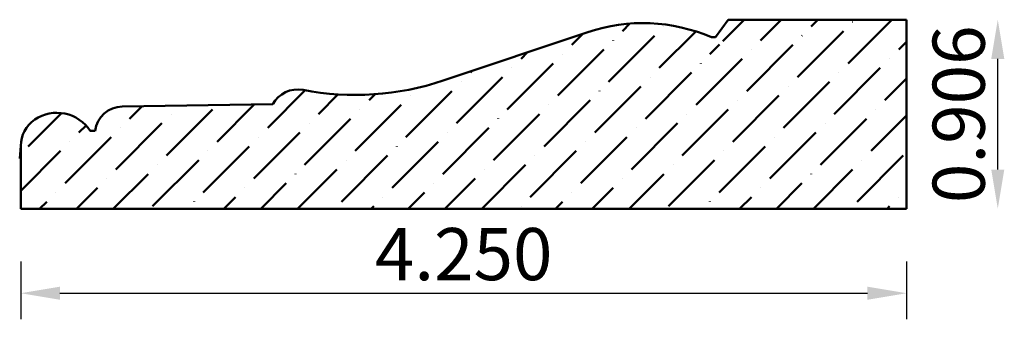
# Model space of a CAD drawing. Units: inches. Extents: x -11.05 to -6.32, y 38.02 to 39.45.
import ezdxf

# ---------------------------------------------------------------- set-up
doc = ezdxf.new("R2010")
doc.units = ezdxf.units.IN
doc.header["$MEASUREMENT"] = 0
doc.layers.get('0').update_dxf_attribs({"lineweight": 0, "true_color": 0x000000})
doc.styles.add('Text Style 48', font='SIMPLEX.SHX')
doc.dimstyles.new('Common Dimension Style 10', dxfattribs={"dimtxt": 0.146341, "dimasz": 0.25, "dimexe": 0.125, "dimexo": 0.0625, "dimgap": 0.0625, "dimtad": 1, "dimtih": 1, "dimrnd": 0.01, "dimzin": 1, "dimdsep": 46, "dimtxsty": 'Text Style 48', "dimcen": 0, "dimazin": 0, "dimtfac": 1, "dimtdec": 3, "dimtmove": 0, "dimatfit": 3, "dimfxl": 1, "dimtfillclr": 7, "dimfrac": 2, "dimtolj": 1, "dimtzin": 0, "dimarcsym": 0})

# ---------------------------------------------------------------- blocks, each defined once
blk = doc.blocks.new('*D2')
at = {"color": 7, "linetype": 'ByBlock', "lineweight": -2, "transparency": 16777216}
for p, q in [((-11.0401, 38.2957), (-11.0401, 38.0179)), ((-6.7901, 38.2957), (-6.7901, 38.0179)), ((-10.8521, 38.1429), (-6.9781, 38.1429))]:
    blk.add_line(p, q, dxfattribs=at)
at = {"color": 7, "linetype": 'Continuous', "transparency": 16777216}
for points in [[(-10.8521, 38.1743), (-10.8521, 38.1116), (-11.0401, 38.1429)], [(-6.9781, 38.1743), (-6.9781, 38.1116), (-6.7901, 38.1429)]]:
    blk.add_solid(points, dxfattribs=at)
at = {"layer": 'Defpoints', "color": 0, "linetype": 'Continuous', "transparency": 16777216}
for p in [(-11.0401, 38.5457), (-6.7901, 38.5457), (-6.7901, 38.1429)]:
    blk.add_point(p, dxfattribs=at)
at = {"color": 7, "linetype": 'Continuous', "lineweight": 50, "transparency": 16777216, "insert": (-8.9151, 38.3304), "char_height": 0.25, "attachment_point": 5, "style": 'Text Style 48'}
blk.add_mtext('\\A1;4.250', dxfattribs=at)
blk = doc.blocks.new('*D3')
at = {"color": 7, "linetype": 'ByBlock', "lineweight": -2, "transparency": 16777216}
blk.add_line((-6.3525, 38.7357), (-6.3525, 39.2659), dxfattribs=at)
at = {"color": 7, "linetype": 'Continuous', "transparency": 16777216}
for points in [[(-6.3839, 39.2659), (-6.3212, 39.2659), (-6.3525, 39.4539)], [(-6.3839, 38.7357), (-6.3212, 38.7357), (-6.3525, 38.5477)]]:
    blk.add_solid(points, dxfattribs=at)
at = {"layer": 'Defpoints', "color": 0, "linetype": 'Continuous', "transparency": 16777216}
for p in [(-6.9441, 39.4539), (-6.3525, 39.4539), (-6.9441, 38.5477)]:
    blk.add_point(p, dxfattribs=at)
at = {"color": 7, "linetype": 'Continuous', "lineweight": 50, "transparency": 16777216, "insert": (-6.54, 39.0008), "char_height": 0.25, "attachment_point": 5, "rotation": 90, "style": 'Text Style 48'}
blk.add_mtext('\\A1;0.906', dxfattribs=at)

msp = doc.modelspace()

# ---------------------------------------------------------------- hatches: boundary and pattern name
at = {"linetype": 'Continuous', "lineweight": 50}
h = msp.add_hatch(dxfattribs=at)
h.set_pattern_fill('ANSI36', style=0)
h.set_pattern_definition([(45, (0, 0), (0.06629126, 0.24306796), [0.3125, -0.0625, 0.0004375, -0.0620625])])
h.paths.add_polyline_path([(-9.8079, 39.0801), (-9.8063, 39.0788), (-9.8047, 39.0774), (-9.8033, 39.076), (-9.8019, 39.0745), (-9.8006, 39.0729), (-9.7994, 39.0713), (-9.7982, 39.0696), (-9.7972, 39.0678), (-9.7962, 39.066), (-9.7954, 39.0642), (-9.7946, 39.0623), (-9.7939, 39.0603), (-9.7934, 39.0584), (-9.7929, 39.0564), (-9.7926, 39.0543), (-9.7923, 39.0523), (-9.7922, 39.0503), (-9.7921, 39.0482), (-9.7922, 39.0462), (-9.7924, 39.0441), (-9.7927, 39.0421), (-9.793, 39.0401), (-9.7935, 39.0381), (-9.7941, 39.0362), (-9.7948, 39.0342), (-9.7956, 39.0324), (-9.7965, 39.0305), (-9.7975, 39.0287), (-9.7986, 39.027), (-9.7997, 39.0253), (-9.801, 39.0237), (-9.8023, 39.0221), (-9.8037, 39.0206), (-9.8052, 39.0192), (-9.8068, 39.0179), (-9.8084, 39.0167), (-9.8101, 39.0155), (-9.8118, 39.0145), (-9.8136, 39.0135), (-9.8155, 39.0126), (-9.8174, 39.0118), (-9.8193, 39.0111), (-9.8213, 39.0105), (-9.8233, 39.0101), (-9.8253, 39.0097), (-9.8273, 39.0094), (-9.8293, 39.0093), (-9.8314, 39.0092), (-9.8334, 39.0092), (-9.8355, 39.0094), (-9.8375, 39.0096), (-9.8395, 39.01), (-9.8415, 39.0105), (-9.8435, 39.0111), (-9.8454, 39.0117), (-9.8473, 39.0125), (-9.8491, 39.0134), (-9.8509, 39.0143), (-9.8527, 39.0154), (-9.8544, 39.0165), (-9.856, 39.0178), (-9.8576, 39.0191), (-9.8591, 39.0205), (-9.8605, 39.0219), (-9.8619, 39.0235), (-9.8631, 39.0251), (-9.8643, 39.0268), (-9.8654, 39.0285), (-9.8664, 39.0303), (-9.8673, 39.0321), (-9.8681, 39.034), (-9.8688, 39.0359), (-9.8694, 39.0379), (-9.8699, 39.0399), (-9.8703, 39.0419), (-9.8706, 39.0439), (-9.8708, 39.0459), (-9.8709, 39.048), (-10.5529, 39.038), (-10.5597, 39.0378), (-10.5665, 39.0371), (-10.5733, 39.0362), (-10.58, 39.0348), (-10.5866, 39.0332), (-10.5931, 39.0312), (-10.5995, 39.0289), (-10.6058, 39.0262), (-10.612, 39.0233), (-10.6179, 39.02), (-10.6238, 39.0164), (-10.6294, 39.0125), (-10.6348, 39.0084), (-10.64, 39.0039), (-10.6449, 38.9992), (-10.6496, 38.9943), (-10.6541, 38.9891), (-10.6583, 38.9837), (-10.6622, 38.9782), (-10.6658, 38.9724), (-10.6691, 38.9664), (-10.6721, 38.9603), (-10.6747, 38.954), (-10.6771, 38.9476), (-10.6791, 38.9411), (-10.6808, 38.9345), (-10.6821, 38.9278), (-10.6831, 38.921), (-10.7066, 38.921), (-10.7121, 38.9291), (-10.7181, 38.9368), (-10.7244, 38.9443), (-10.7311, 38.9514), (-10.7382, 38.9581), (-10.7456, 38.9645), (-10.7533, 38.9705), (-10.7613, 38.9761), (-10.7696, 38.9812), (-10.7781, 38.986), (-10.7869, 38.9903), (-10.7959, 38.9941), (-10.8051, 38.9975), (-10.8144, 39.0004), (-10.8239, 39.0028), (-10.8334, 39.0048), (-10.8431, 39.0062), (-10.8528, 39.0072), (-10.8626, 39.0076), (-10.8724, 39.0076), (-10.8821, 39.007), (-10.8918, 39.0059), (-10.9015, 39.0044), (-10.911, 39.0024), (-10.9205, 38.9998), (-10.9298, 38.9968), (-10.9389, 38.9934), (-10.9478, 38.9894), (-10.9566, 38.985), (-10.965, 38.9802), (-10.9733, 38.9749), (-10.9796, 38.9704), (-10.9857, 38.9655), (-10.9916, 38.9604), (-10.9972, 38.9549), (-11.0024, 38.9492), (-11.0074, 38.9432), (-11.0121, 38.9369), (-11.0164, 38.9305), (-11.0205, 38.9238), (-11.0241, 38.9169), (-11.0274, 38.9098), (-11.0303, 38.9026), (-11.0329, 38.8952), (-11.0351, 38.8877), (-11.0369, 38.8801), (-11.0383, 38.8724), (-11.0393, 38.8647), (-11.0399, 38.8569), (-11.0401, 38.8491), (-11.0401, 38.5477), (-6.7901, 38.5477), (-6.7901, 39.4539), (-7.6458, 39.4539), (-7.6834, 39.4016), (-7.6818, 39.4003), (-7.6802, 39.399), (-7.6787, 39.3976), (-7.6773, 39.3961), (-7.6759, 39.3946), (-7.6747, 39.3929), (-7.6735, 39.3913), (-7.6724, 39.3895), (-7.6714, 39.3877), (-7.6705, 39.3859), (-7.6697, 39.384), (-7.669, 39.382), (-7.6684, 39.3801), (-7.6679, 39.3781), (-7.6675, 39.376), (-7.6672, 39.374), (-7.6671, 39.3719), (-7.667, 39.3699), (-7.667, 39.3678), (-7.6672, 39.3658), (-7.6674, 39.3637), (-7.6678, 39.3617), (-7.6683, 39.3597), (-7.6688, 39.3577), (-7.6695, 39.3558), (-7.6703, 39.3539), (-7.6712, 39.352), (-7.6721, 39.3502), (-7.6732, 39.3484), (-7.6743, 39.3467), (-7.6756, 39.3451), (-7.6769, 39.3435), (-7.6783, 39.342), (-7.6798, 39.3406), (-7.6813, 39.3392), (-7.683, 39.338), (-7.6846, 39.3368), (-7.6864, 39.3357), (-7.6882, 39.3347), (-7.69, 39.3338), (-7.6919, 39.333), (-7.6939, 39.3323), (-7.6958, 39.3317), (-7.6978, 39.3312), (-7.6999, 39.3308), (-7.7019, 39.3305), (-7.7039, 39.3303), (-7.706, 39.3302), (-7.7081, 39.3303), (-7.7101, 39.3304), (-7.7122, 39.3307), (-7.7142, 39.331), (-7.7162, 39.3315), (-7.7182, 39.3321), (-7.7201, 39.3327), (-7.722, 39.3335), (-7.7239, 39.3344), (-7.7257, 39.3353), (-7.7275, 39.3364), (-7.7292, 39.3375), (-7.7308, 39.3388), (-7.7324, 39.3401), (-7.7339, 39.3415), (-7.7353, 39.343), (-7.7367, 39.3445), (-7.738, 39.3461), (-7.7392, 39.3478), (-7.7402, 39.3496), (-7.7412, 39.3514), (-7.7422, 39.3532), (-7.743, 39.3551), (-7.7437, 39.357), (-7.7443, 39.359), (-7.7448, 39.361), (-7.7452, 39.363), (-7.7455, 39.365), (-7.7457, 39.3671), (-7.7457, 39.3691), (-7.7457, 39.3712), (-7.7456, 39.3733), (-7.7453, 39.3753), (-7.745, 39.3773), (-7.7843, 39.3921), (-7.8242, 39.4048), (-7.8648, 39.4155), (-7.9059, 39.4242), (-7.9473, 39.4307), (-7.9891, 39.4352), (-8.0309, 39.4375), (-8.0729, 39.4377), (-8.1148, 39.4358), (-8.1566, 39.4318), (-8.1981, 39.4256), (-8.2393, 39.4174), (-8.2799, 39.4071), (-8.32, 39.3948), (-9.0133, 39.1622), (-9.0784, 39.1422), (-9.1445, 39.1255), (-9.2114, 39.1123), (-9.2788, 39.1025), (-9.3467, 39.0963), (-9.4148, 39.0935), (-9.4829, 39.0942), (-9.5509, 39.0984), (-9.6186, 39.1061), (-9.6859, 39.1173), (-9.6928, 39.1184), (-9.6997, 39.1192), (-9.7067, 39.1196), (-9.7137, 39.1197), (-9.7206, 39.1194), (-9.7276, 39.1188), (-9.7345, 39.1178), (-9.7414, 39.1165), (-9.7481, 39.1148), (-9.7548, 39.1127), (-9.7614, 39.1104), (-9.7678, 39.1076), (-9.7741, 39.1046), (-9.7802, 39.1013), (-9.7862, 39.0976), (-9.7919, 39.0936), (-9.7975, 39.0894), (-9.8028, 39.0848)])

# ---------------------------------------------------------------- linework, layer by layer
at = {"color": 7, "linetype": 'Continuous', "lineweight": 50}
for p, q in [((-7.7064, 39.3696), (-7.6458, 39.4539)), ((-7.6458, 39.4539), (-6.7901, 39.4539)), ((-6.7901, 38.5477), (-6.7901, 39.4539)), ((-8.32, 39.3948), (-9.0133, 39.1622)), ((-7.7265, 39.3696), (-7.7064, 39.3696)), ((-10.5529, 39.038), (-9.8315, 39.0486)), ((-10.6831, 38.921), (-10.7066, 38.921)), ((-11.0401, 38.8491), (-11.0453, 38.7891)), ((-11.0401, 38.5477), (-11.0401, 38.8491)), ((-11.0401, 38.5477), (-6.7901, 38.5477))]:
    msp.add_line(p, q, dxfattribs=at)
for centre, radius, start, end in [((-8.0561, 38.6082), 0.8296, 66.5936, 108.5492), ((-9.7117, 38.9833), 0.1364, 79.0912, 151.4184), ((-9.435, 40.419), 1.3257, 259.0911, 288.5492), ((-10.551, 38.9049), 0.1331, 90.8367, 173.051), ((-10.8882, 38.8491), 0.1518, 124.0675, 180), ((-10.8664, 38.8169), 0.1908, 33.0886, 124.061)]:
    msp.add_arc(centre, radius, start, end, dxfattribs=at)

# ---------------------------------------------------------------- dimensions: what is measured, and where the dimension line sits
dim = msp.add_linear_dim(base=(-6.3525, 39.4539), p1=(-6.9441, 38.5477), p2=(-6.9441, 39.4539), angle=90, dimstyle='Common Dimension Style 10', override={"dimtxt": 0.25, "dimasz": 0.188, "dimexo": 0.25, "dimtih": 0, "dimdec": 3, "dimrnd": 0.001, "dimzin": 3, "dimse1": 1, "dimse2": 1, "dimclrd": 7, "dimclre": 7, "dimclrt": 7, "dimtdec": 4, "dimfrac": 0}, dxfattribs=at)
dim.commit()
dim.dimension.update_dxf_attribs({"geometry": '*D3', "text_midpoint": (-6.3525, 39.0008), "dimtype": 161})
dim = msp.add_linear_dim(base=(-6.7901, 38.1429), p1=(-11.0401, 38.5457), p2=(-6.7901, 38.5457), angle=180, dimstyle='Common Dimension Style 10', override={"dimtxt": 0.25, "dimasz": 0.188, "dimexo": 0.25, "dimtih": 0, "dimdec": 3, "dimrnd": 0.001, "dimzin": 3, "dimclrd": 7, "dimclre": 7, "dimclrt": 7, "dimtdec": 4, "dimfxl": 1, "dimfxlon": 0, "dimfrac": 0}, dxfattribs=at)
dim.commit()
dim.dimension.update_dxf_attribs({"geometry": '*D2', "text_midpoint": (-8.9151, 38.3304)})

doc.saveas('drawing.dxf')
